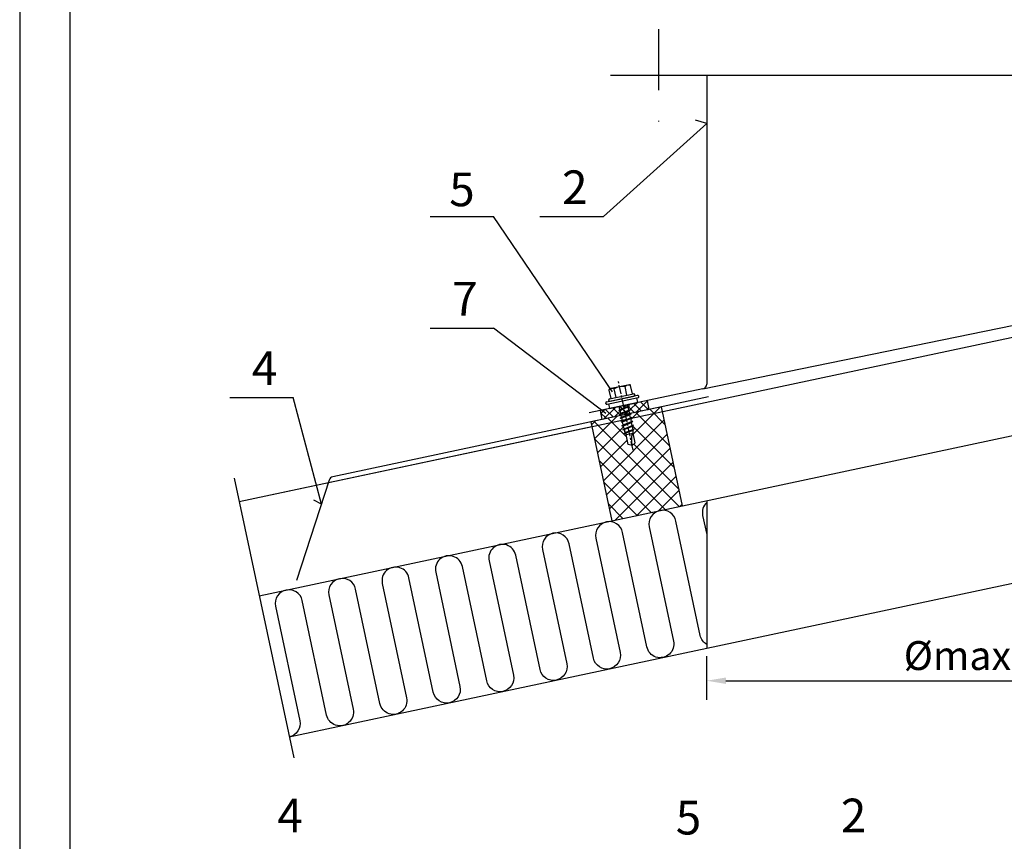
# Model space of a CAD drawing. Units: millimetres. Extents: x 11600 to 25862, y -2132 to 1761.
# Drawn here: x 18833 to 19037, y -1817 to -1646 of the extents above; entities that cross this region are included whole.
import ezdxf

# ---------------------------------------------------------------- set-up
doc = ezdxf.new("R2010")
doc.units = ezdxf.units.MM
for name, pattern in [('CENTER', [2, 1.25, -0.25, 0.25, -0.25]), ('HIDDEN', [9.525, 6.35, -3.175]), ('HIDDENX2', [19.05, 12.7, -6.35])]:
    doc.linetypes.add(name, pattern=pattern)
doc.layers.get('0').update_dxf_attribs({"color": 1})
for name, color, linetype in [('DET_RAAMI_ULOIN', 7, 'Continuous'), ('DET_RAAMIT', 7, 'Continuous'), ('GR_018', 1, 'Continuous'), ('GR_025', 2, 'Continuous'), ('GR_035', 3, 'Continuous'), ('GR_05', 4, 'Continuous'), ('KRESKOWANIA', 1, 'Continuous')]:
    doc.layers.add(name, color=color, linetype=linetype)
doc.styles.add('arial', font='arial.ttf')
doc.styles.add('ROMANS', font='ROMANS.shx', dxfattribs={"width": 0.8, "oblique": 15})
doc.dimstyles.new('RYS_BUD', dxfattribs={"dimscale": 1.5, "dimtxt": 3, "dimasz": 3, "dimexe": 2.5, "dimexo": 2, "dimgap": 1.5, "dimtad": 1, "dimdsep": 46, "dimtxsty": 'ROMANS', "dimtsz": 2, "dimcen": -3, "dimdle": 1.25, "dimclrd": 1, "dimclre": 1, "dimclrt": 2, "dimadec": 0, "dimazin": 0, "dimtfac": 0.75, "dimtix": 1, "dimtmove": 2, "dimatfit": 3, "dimfxl": 1, "dimtvp": 1.5, "dimtolj": 1, "dimarcsym": 0})
pattern_1 = [(225, (-150817.0717, -169639.0758), (1.767766953, -1.767766953), []), (315, (-150817.0717, -169639.0758), (1.767766953, 1.767766953), [])]

# ---------------------------------------------------------------- blocks, each defined once
blk = doc.blocks.new('Ł03A')
at = {"layer": 'GR_018', "linetype": 'CENTER', "ltscale": 3}
blk.add_line((0, -18.99), (0, 11), dxfattribs=at)
at = {"layer": 'GR_018', "linetype": 'Continuous', "ltscale": 3}
for p, q in [((-2.31, 4), (-2.31, 7.64)), ((2.31, 4), (2.31, 7.64)), ((-7, 2.4), (-7, 2.6)), ((-6.6, 3), (6.6, 3)), ((-6.6, 2), (6.6, 2)), ((-5.5, 3.4), (-5.5, 3.6)), ((-5.1, 4), (5.1, 4)), ((-5.1, 3), (5.1, 3)), ((-1.8, -1.23), (-1.8, 0)), ((1.8, -0.61), (1.8, 0)), ((5.5, 3.4), (5.5, 3.6)), ((7, 2.4), (7, 2.6)), ((-2.4, -1.51), (2.4, -0.66)), ((-2.4, -1.51), (-1.8, -1.23)), ((-2.4, -1.51), (-1.8, -1.56)), ((-2.4, -3.15), (2.4, -2.31)), ((-2.4, -3.15), (-1.8, -2.87)), ((-2.4, -3.15), (-1.8, -3.2)), ((-2.4, -4.79), (2.4, -3.95)), ((-1.8, -1.23), (1.8, -0.61)), ((-1.8, -1.56), (1.8, -0.94)), ((-1.8, -2.87), (-1.8, -1.56)), ((-1.8, -2.87), (1.8, -2.25)), ((-1.8, -3.2), (1.8, -2.59)), ((-1.8, -4.51), (-1.8, -3.2)), ((-1.8, -4.51), (1.8, -3.9)), ((2.4, -0.66), (1.8, -0.61)), ((2.4, -0.66), (1.8, -0.94)), ((1.8, -2.25), (1.8, -0.94)), ((2.4, -2.31), (1.8, -2.25)), ((2.4, -2.31), (1.8, -2.59)), ((1.8, -3.9), (1.8, -2.59)), ((2.4, -3.95), (1.8, -3.9)), ((2.4, -3.95), (1.8, -4.23)), ((-2.4, -4.79), (-1.8, -4.51)), ((-2.4, -4.79), (-1.8, -4.85)), ((-2.4, -6.44), (2.4, -5.59)), ((-2.4, -6.44), (-1.8, -6.16)), ((-2.4, -6.44), (-1.8, -6.49)), ((-2.4, -8.08), (2.4, -7.23)), ((-2.4, -8.08), (-1.8, -7.8)), ((-2.4, -8.08), (-1.8, -8.13)), ((-1.8, -4.85), (1.8, -4.23)), ((-1.8, -6.16), (-1.8, -4.85)), ((-1.8, -6.16), (1.8, -5.54)), ((-1.8, -6.49), (1.8, -5.87)), ((-1.8, -7.8), (-1.8, -6.49)), ((-1.8, -7.8), (1.8, -7.18)), ((-1.8, -8.13), (1.8, -7.51)), ((-1.8, -9.44), (-1.8, -8.13)), ((1.8, -5.54), (1.8, -4.23)), ((2.4, -5.59), (1.8, -5.54)), ((2.4, -5.59), (1.8, -5.87)), ((1.8, -7.18), (1.8, -5.87)), ((2.4, -7.23), (1.8, -7.18)), ((2.4, -7.23), (1.8, -7.51)), ((1.8, -8.82), (1.8, -7.51)), ((-2.4, -9.72), (2.4, -8.87)), ((-2.4, -9.72), (-1.8, -9.44)), ((-2.4, -9.72), (-1.8, -9.77)), ((-2.16, -11.32), (2.26, -10.54)), ((-2.16, -11.32), (-1.71, -11.11)), ((-2.16, -11.32), (-1.67, -11.36)), ((-1.8, -9.44), (1.8, -8.82)), ((-1.8, -9.77), (1.8, -9.15)), ((-1.8, -10.05), (-1.8, -9.77)), ((-1.71, -11.1), (1.78, -10.5)), ((-1.67, -11.36), (1.76, -10.77)), ((-1.5, -12), (1.5, -12)), ((2.26, -10.54), (1.76, -10.77)), ((2.26, -10.54), (1.78, -10.5)), ((2.4, -8.87), (1.8, -8.82)), ((2.4, -8.87), (1.8, -9.15)), ((1.8, -10.05), (1.8, -9.15)), ((0, -17), (-1.5, -16.13)), ((0, -17), (1.5, -16.13))]:
    blk.add_line(p, q, dxfattribs=at)
at = {"layer": 'GR_018', "ltscale": 3}
for p, q in [((-1.5, -16.13), (-1.5, -12)), ((1.5, -16.13), (1.5, -12))]:
    blk.add_line(p, q, dxfattribs=at)
at = {"layer": 'GR_018', "linetype": 'Continuous', "ltscale": 3}
blk.add_lwpolyline([(4.62, 4), (4.62, 7.6, 0.414214), (4.22, 8), (-4.22, 8, 0.414214), (-4.62, 7.6), (-4.62, 4)], format="xyb", dxfattribs=at)
blk.add_lwpolyline([(-6, 2), (-6, 0), (6, 0), (6, 2)], dxfattribs=at)
for centre, radius, start, end in [((-3.46, 5.99), 2.01, 55.0561, 124.9439), ((0, 0.48), 7.52, 72.1138, 107.8785), ((3.46, 5.99), 2.01, 55.0561, 124.9439), ((-6.6, 2.6), 0.4, 90, 180), ((-6.6, 2.4), 0.4, 180, 270), ((-5.1, 3.6), 0.4, 90, 180), ((-5.1, 3.4), 0.4, 180, 270), ((5.1, 3.6), 0.4, 0, 90), ((5.1, 3.4), 0.4, 270, 0), ((6.6, 2.6), 0.4, 0, 90), ((6.6, 2.4), 0.4, 270, 0), ((4.7, -10.05), 6.5, 180, 197.4688), ((12.47, -17), 12.47, 156.3655, 180), ((-4.7, -10.05), 6.5, 342.5312, 0)]:
    blk.add_arc(centre, radius, start, end, dxfattribs=at)
blk = doc.blocks.new('*X828')
at = {"color": 0}
for p, q in [((3289.11, -532.8), (3294.05, -527.86)), ((3296.1, -531.31), (3292.9, -528.11)), ((3296.73, -528.4), (3295.81, -527.49)), ((3296.96, -528.49), (3297.26, -528.19)), ((3297.26, -528.19), (3297.58, -527.86)), ((3297.58, -527.86), (3298.54, -526.91)), ((3299.25, -527.39), (3298.73, -526.87)), ((3299.37, -527.51), (3299.25, -527.39)), ((3299.48, -527.62), (3299.37, -527.51)), ((3301.93, -530.08), (3299.48, -527.62)), ((3300.06, -528.92), (3303.03, -525.95)), ((3304.85, -529.46), (3301.64, -526.25)), ((3302.58, -529.94), (3307.25, -525.26)), ((3307.77, -528.84), (3304.56, -525.63)), ((3307.07, -528.98), (3307.87, -528.18)), ((3290.27, -532.55), (3287.84, -530.12)), ((3287.91, -530.46), (3289.56, -528.82)), ((3293.19, -531.93), (3289.98, -528.73)), ((3293.6, -531.85), (3296.07, -529.38)), ((3296.07, -529.38), (3296.67, -528.78)), ((3296.67, -528.78), (3296.96, -528.49)), ((3296.85, -528.53), (3296.73, -528.4)), ((3296.98, -528.65), (3296.85, -528.53)), ((3297.96, -529.64), (3296.98, -528.65)), ((3297.97, -529.65), (3297.96, -529.64)), ((3298.1, -529.77), (3297.97, -529.65)), ((3298.09, -530.89), (3298.2, -530.78)), ((3298.22, -529.9), (3298.1, -529.77)), ((3298.2, -530.78), (3299.65, -529.33)), ((3299.02, -530.7), (3298.22, -529.9)), ((3299.65, -529.33), (3299.96, -529.02)), ((3299.96, -529.02), (3300.06, -528.92))]:
    blk.add_line(p, q, dxfattribs=at)
blk = doc.blocks.new('*D4125')
at = {"layer": 'DEFPOINTS', "color": 0}
for p in [(19098.01, -1748.18), (18975.53, -1774.21), (19098.01, -1783.32)]:
    blk.add_point(p, dxfattribs=at)
at = {"layer": 'GR_025', "color": 1, "lineweight": -2}
for p, q in [((19098.01, -1752.18), (19098.01, -1787.32)), ((18975.53, -1778.21), (18975.53, -1787.32)), ((18979.53, -1783.32), (19094.01, -1783.32))]:
    blk.add_line(p, q, dxfattribs=at)
at = {"layer": 'GR_025', "color": 1}
for points in [[(18979.53, -1782.65), (18979.53, -1783.99), (18975.53, -1783.32)], [(19094.01, -1783.99), (19094.01, -1782.65), (19098.01, -1783.32)]]:
    blk.add_solid(points, dxfattribs=at)
at = {"layer": 'GR_025', "color": 2, "insert": (19036.77, -1778.09), "char_height": 6, "attachment_point": 5, "style": 'arial'}
blk.add_mtext('\\A1;%%cmax=250 ', dxfattribs=at)
blk = doc.blocks.new('*D4679')
at = {"layer": 'DEFPOINTS', "color": 0}
for p in [(19098.01, -1748.18), (18975.53, -1774.21), (19098.01, -1783.32)]:
    blk.add_point(p, dxfattribs=at)
at = {"layer": 'GR_025', "color": 1, "lineweight": -2}
for p, q in [((19098.01, -1752.18), (19098.01, -1787.32)), ((18975.53, -1778.21), (18975.53, -1787.32)), ((18979.53, -1783.32), (19094.01, -1783.32))]:
    blk.add_line(p, q, dxfattribs=at)
at = {"layer": 'GR_025', "color": 1}
for points in [[(18979.53, -1782.65), (18979.53, -1783.99), (18975.53, -1783.32)], [(19094.01, -1783.99), (19094.01, -1782.65), (19098.01, -1783.32)]]:
    blk.add_solid(points, dxfattribs=at)
at = {"layer": 'GR_025', "color": 2, "insert": (19036.77, -1778.09), "char_height": 6, "attachment_point": 5, "style": 'arial'}
blk.add_mtext('\\A1;%%cmax=250 ', dxfattribs=at)

msp = doc.modelspace()

# ---------------------------------------------------------------- hatches: boundary and pattern name
at = {"layer": 'GR_025'}
h = msp.add_hatch(dxfattribs=at)
h.set_pattern_fill('ANSI37', color=1, scale=20, angle=180, style=0)
h.set_pattern_definition(pattern_1)
h.paths.add_polyline_path([(18960.014, -1734.447), (18959.191, -1734.179), (18958.761, -1732.158, -0.025384), (18958.613, -1731.862), (18958.369, -1731.892), (18958.564, -1731.745, -0.0410871), (18958.411, -1731.234), (18958.382, -1731.099), (18958.084, -1731.136), (18958.348, -1730.936), (18958.212, -1730.296), (18957.913, -1730.333), (18958.177, -1730.134), (18958.041, -1729.493), (18957.742, -1729.53), (18958.007, -1729.331), (18957.87, -1728.69), (18957.571, -1728.727), (18957.836, -1728.528), (18957.762, -1728.18), (18951.474, -1729.517), (18955.84, -1750.058), (18970.512, -1746.939), (18966.146, -1726.398), (18959.967, -1727.711), (18959.567, -1728.013), (18959.703, -1728.654), (18960.002, -1728.617), (18959.737, -1728.816), (18959.874, -1729.457), (18960.172, -1729.42), (18959.908, -1729.619), (18960.044, -1730.259), (18960.343, -1730.223), (18960.079, -1730.422), (18960.172, -1730.859, -0.0173676), (18960.211, -1731.082), (18960.446, -1731.053), (18960.227, -1731.218, -0.048365), (18960.228, -1731.846), (18960.658, -1733.867)])
h.paths.add_polyline_path([(19127.016, -1713.673), (19122.858, -1694.11), (19116.234, -1695.518), (19116.279, -1695.729), (19116.578, -1695.693), (19116.314, -1695.892), (19116.45, -1696.532), (19116.749, -1696.496), (19116.484, -1696.695), (19116.577, -1697.132, -0.0173676), (19116.617, -1697.355), (19116.852, -1697.326), (19116.633, -1697.491, -0.048365), (19116.634, -1698.119), (19117.063, -1700.14), (19116.42, -1700.72), (19115.596, -1700.452), (19115.166, -1698.43, -0.025384), (19115.019, -1698.135), (19114.774, -1698.165), (19114.97, -1698.018, -0.0410871), (19114.817, -1697.507), (19114.788, -1697.372), (19114.489, -1697.409), (19114.753, -1697.209), (19114.617, -1696.569), (19114.318, -1696.606), (19114.583, -1696.406), (19114.473, -1695.892), (19108.185, -1697.229), (19112.344, -1716.792)])
h = msp.add_hatch(dxfattribs=at)
h.set_pattern_fill('ANSI37', color=1, scale=20, angle=180, style=0)
h.set_pattern_definition(pattern_1)
h.paths.add_polyline_path([(18960.014, -1734.447), (18959.191, -1734.179), (18958.761, -1732.158, -0.025384), (18958.613, -1731.862), (18958.369, -1731.892), (18958.564, -1731.745, -0.0410871), (18958.411, -1731.234), (18958.382, -1731.099), (18958.084, -1731.136), (18958.348, -1730.936), (18958.212, -1730.296), (18957.913, -1730.333), (18958.177, -1730.134), (18958.041, -1729.493), (18957.742, -1729.53), (18958.007, -1729.331), (18957.87, -1728.69), (18957.571, -1728.727), (18957.836, -1728.528), (18957.762, -1728.18), (18951.474, -1729.517), (18955.84, -1750.058), (18970.512, -1746.939), (18966.146, -1726.398), (18959.967, -1727.711), (18959.567, -1728.013), (18959.703, -1728.654), (18960.002, -1728.617), (18959.737, -1728.816), (18959.874, -1729.457), (18960.172, -1729.42), (18959.908, -1729.619), (18960.044, -1730.259), (18960.343, -1730.223), (18960.079, -1730.422), (18960.172, -1730.859, -0.0173676), (18960.211, -1731.082), (18960.446, -1731.053), (18960.227, -1731.218, -0.048365), (18960.228, -1731.846), (18960.658, -1733.867)])
h.paths.add_polyline_path([(19127.016, -1713.673), (19122.858, -1694.11), (19116.234, -1695.518), (19116.279, -1695.729), (19116.578, -1695.693), (19116.314, -1695.892), (19116.45, -1696.532), (19116.749, -1696.496), (19116.484, -1696.695), (19116.577, -1697.132, -0.0173676), (19116.617, -1697.355), (19116.852, -1697.326), (19116.633, -1697.491, -0.048365), (19116.634, -1698.119), (19117.063, -1700.14), (19116.42, -1700.72), (19115.596, -1700.452), (19115.166, -1698.43, -0.025384), (19115.019, -1698.135), (19114.774, -1698.165), (19114.97, -1698.018, -0.0410871), (19114.817, -1697.507), (19114.788, -1697.372), (19114.489, -1697.409), (19114.753, -1697.209), (19114.617, -1696.569), (19114.318, -1696.606), (19114.583, -1696.406), (19114.473, -1695.892), (19108.185, -1697.229), (19112.344, -1716.792)])

# ---------------------------------------------------------------- linework, layer by layer
at = {"layer": 'DET_RAAMI_ULOIN', "color": 2}
msp.add_lwpolyline([(18832.655, -2131.86), (19252.655, -2131.86), (19252.655, -1537.398), (18832.655, -1537.398)], close=True, dxfattribs=at)
msp.add_lwpolyline([(18832.655, -2131.86), (19252.655, -2131.86), (19252.655, -1537.398), (18832.655, -1537.398)], close=True, dxfattribs=at)
at = {"layer": 'DET_RAAMIT', "color": 2}
msp.add_lwpolyline([(18843.085, -2121.431), (19242.226, -2121.431), (19242.226, -1547.827), (18843.085, -1547.827)], close=True, dxfattribs=at)
msp.add_lwpolyline([(18843.085, -2121.431), (19242.226, -2121.431), (19242.226, -1547.827), (18843.085, -1547.827)], close=True, dxfattribs=at)
at = {"layer": 'GR_018', "linetype": 'HIDDENX2'}
msp.add_line((18965.532, -1647.857), (18965.532, -1667.06), dxfattribs=at)
msp.add_line((18965.532, -1647.857), (18965.532, -1667.06), dxfattribs=at)
at = {"layer": 'GR_018', "linetype": 'Continuous'}
for p, q in [((18975.532, -1657.459), (19098.009, -1657.459)), ((18975.532, -1657.459), (19098.009, -1657.459)), ((18975.532, -1667.499), (18954.063, -1686.826)), ((18975.532, -1667.499), (18954.063, -1686.826)), ((18918.022, -1686.828), (18931.222, -1686.828)), ((18918.022, -1686.828), (18931.222, -1686.828)), ((18955.968, -1723.293), (18931.222, -1686.828)), ((18955.968, -1723.293), (18931.222, -1686.828)), ((18940.863, -1686.828), (18954.063, -1686.828)), ((18940.863, -1686.828), (18954.063, -1686.828)), ((18974.74, -1722.627), (19099.216, -1697.191)), ((18974.74, -1722.627), (19099.216, -1697.191)), ((18918.022, -1709.996), (18931.222, -1709.996)), ((18918.022, -1709.996), (18931.222, -1709.996)), ((18954.556, -1727.779), (18931.222, -1709.993)), ((18954.556, -1727.779), (18931.222, -1709.993)), ((18876.34, -1724.446), (18889.54, -1724.446)), ((18876.34, -1724.446), (18889.54, -1724.446)), ((18895.395, -1746.606), (18889.54, -1724.443)), ((18895.395, -1746.606), (18889.54, -1724.443)), ((18963.138, -1725.093), (18963.533, -1726.953)), ((18963.138, -1725.093), (18963.533, -1726.953)), ((18953.356, -1727.172), (18953.752, -1729.032)), ((18953.356, -1727.172), (18953.752, -1729.032)), ((18975.532, -1745.872), (18975.532, -1776.542)), ((18975.532, -1745.872), (18975.532, -1776.542)), ((18975.532, -1776.542), (19098.009, -1750.509)), ((18975.532, -1776.542), (19098.009, -1750.509))]:
    msp.add_line(p, q, dxfattribs=at)
at = {"layer": 'GR_018', "color": 1, "ltscale": 100}
for p, q in [((18975.532, -1667.499), (18973.214, -1666.784)), ((18975.532, -1667.499), (18973.214, -1666.784)), ((18895.395, -1746.606), (18893.812, -1745.816)), ((18895.395, -1746.606), (18893.812, -1745.816))]:
    msp.add_line(p, q, dxfattribs=at)
at = {"layer": 'GR_018', "linetype": 'HIDDEN', "ltscale": 50}
msp.add_line((18877.293, -1741.195), (18889.651, -1799.332), dxfattribs=at)
msp.add_line((18877.293, -1741.195), (18889.651, -1799.332), dxfattribs=at)
at = {"layer": 'GR_018', "linetype": 'Continuous'}
msp.add_lwpolyline([(18955.84, -1750.058), (18970.512, -1746.939), (18966.146, -1726.398), (18951.474, -1729.517)], close=True, dxfattribs=at)
msp.add_lwpolyline([(18955.84, -1750.058), (18970.512, -1746.939), (18966.146, -1726.398), (18951.474, -1729.517)], close=True, dxfattribs=at)
at = {"layer": 'GR_018', "ltscale": 100}
for points in [[(18975.532, -1746.287, 0.2631292), (18974.693, -1748.952), (18975.532, -1752.901)], [(18975.532, -1746.287, 0.2631292), (18974.693, -1748.952), (18975.532, -1752.901)], [(18975.532, -1775.779, -0.2101432), (18974.198, -1773.924), (18969.141, -1750.132, 1), (18963.588, -1751.312), (18968.646, -1775.104, -1), (18963.093, -1776.285), (18958.036, -1752.492, 1), (18952.484, -1753.673), (18957.541, -1777.465, -1), (18951.989, -1778.645), (18946.932, -1754.853, 1), (18941.379, -1756.033), (18946.437, -1779.825, -1), (18940.884, -1781.005), (18935.827, -1757.213, 1), (18930.275, -1758.393), (18935.332, -1782.185, -1), (18929.78, -1783.366), (18924.723, -1759.573, 1), (18919.171, -1760.754), (18924.228, -1784.546, -1), (18918.676, -1785.726), (18913.618, -1761.934, 1), (18908.066, -1763.114), (18913.123, -1786.906, -1), (18907.571, -1788.086), (18902.514, -1764.294, 1), (18896.962, -1765.474), (18902.019, -1789.266, -1), (18896.467, -1790.447), (18891.409, -1766.654, 1), (18885.857, -1767.835), (18890.914, -1791.627, -0.414196), (18888.729, -1794.993)], [(18975.532, -1775.779, -0.2101432), (18974.198, -1773.924), (18969.141, -1750.132, 1), (18963.588, -1751.312), (18968.646, -1775.104, -1), (18963.093, -1776.285), (18958.036, -1752.492, 1), (18952.484, -1753.673), (18957.541, -1777.465, -1), (18951.989, -1778.645), (18946.932, -1754.853, 1), (18941.379, -1756.033), (18946.437, -1779.825, -1), (18940.884, -1781.005), (18935.827, -1757.213, 1), (18930.275, -1758.393), (18935.332, -1782.185, -1), (18929.78, -1783.366), (18924.723, -1759.573, 1), (18919.171, -1760.754), (18924.228, -1784.546, -1), (18918.676, -1785.726), (18913.618, -1761.934, 1), (18908.066, -1763.114), (18913.123, -1786.906, -1), (18907.571, -1788.086), (18902.514, -1764.294, 1), (18896.962, -1765.474), (18902.019, -1789.266, -1), (18896.467, -1790.447), (18891.409, -1766.654, 1), (18885.857, -1767.835), (18890.914, -1791.627, -0.414196), (18888.729, -1794.993)]]:
    msp.add_lwpolyline(points, format="xyb", dxfattribs=at)
at = {"layer": 'GR_035', "color": 2, "ltscale": 100}
for q in [(19196.231, -1678.514), (19196.231, -1678.514), (18951.682, -1730.495), (18951.682, -1730.495)]:
    msp.add_line((18878.333, -1746.086), q, dxfattribs=at)
at = {"layer": 'GR_035', "linetype": 'Continuous'}
for p, q in [((18980.306, -1744.857), (19102.574, -1718.868)), ((18980.306, -1744.857), (19102.574, -1718.868)), ((18882.491, -1765.648), (18980.306, -1744.857)), ((18882.491, -1765.648), (18980.306, -1744.857))]:
    msp.add_line(p, q, dxfattribs=at)
at = {"layer": 'GR_035', "ltscale": 100}
msp.add_line((18888.729, -1794.993), (18975.532, -1776.542), dxfattribs=at)
msp.add_line((18888.729, -1794.993), (18975.532, -1776.542), dxfattribs=at)
at = {"layer": 'GR_05', "linetype": 'Continuous'}
for p, q in [((18955.532, -1657.459), (18975.532, -1657.459)), ((18955.532, -1657.459), (18975.532, -1657.459)), ((18975.532, -1657.459), (18975.532, -1721.649)), ((18975.532, -1657.459), (18975.532, -1721.649)), ((18974.74, -1722.627), (18951.079, -1727.656)), ((18974.74, -1722.627), (18951.079, -1727.656))]:
    msp.add_line(p, q, dxfattribs=at)
msp.add_lwpolyline([(18975.94, -1724.316), (18897.764, -1740.933, 0.2679492), (18897.021, -1741.602), (18890.246, -1762.452)], format="xyb", dxfattribs=at)
msp.add_lwpolyline([(18975.94, -1724.316), (18897.764, -1740.933, 0.2679492), (18897.021, -1741.602), (18890.246, -1762.452)], format="xyb", dxfattribs=at)
msp.add_arc((18974.532, -1721.649), 1, 282, 0, dxfattribs=at)
msp.add_arc((18974.532, -1721.649), 1, 282, 0, dxfattribs=at)

# ---------------------------------------------------------------- block references
at = {"layer": 'GR_018', "ltscale": 100, "xscale": 0.5, "yscale": 0.5, "zscale": 0.5}
msp.add_blockref('*X828', (17309.532, -1462.561), dxfattribs=at)
msp.add_blockref('*X828', (17309.532, -1462.561), dxfattribs=at)
at = {"layer": 'KRESKOWANIA', "xscale": 0.5000000000066661, "yscale": 0.5000000000066661, "zscale": 0.5000000000066661, "rotation": 11.99999999958749}
msp.add_blockref('Ł03A', (18958.247, -1726.133), dxfattribs=at)
msp.add_blockref('Ł03A', (18958.247, -1726.133), dxfattribs=at)

# ---------------------------------------------------------------- texts
at = {"layer": 'GR_025', "linetype": 'Continuous', "style": 'arial'}
for s, p in [('2', (18945.457, -1684.232)), ('2', (18945.457, -1684.232)), ('5', (18921.985, -1684.678)), ('5', (18921.985, -1684.678)), ('7', (18922.616, -1707.399)), ('7', (18922.616, -1707.399)), ('4', (18880.934, -1721.849)), ('4', (18880.934, -1721.849)), ('4', (18886.225, -1814.842)), ('4', (18886.225, -1814.842)), ('2', (19003.435, -1814.842)), ('2', (19003.435, -1814.842)), ('5', (18969.104, -1815.288)), ('5', (18969.104, -1815.288))]:
    msp.add_text(s, height=7, dxfattribs=at).set_placement(p)

# ---------------------------------------------------------------- dimensions: what is measured, and where the dimension line sits
at = {"layer": 'GR_025'}
for picture in ['*D4125', '*D4679']:
    dim = msp.add_linear_dim(base=(19098.009, -1783.32), p1=(18975.532, -1774.215), p2=(19098.009, -1748.181), text='%%cmax=250 ', dimstyle='RYS_BUD', override={"dimscale": 2, "dimasz": 2, "dimexe": 2, "dimgap": 1, "dimdec": 0, "dimtxsty": 'arial', "dimtsz": 0, "dimtmove": 1}, dxfattribs=at)
    dim.commit()
    dim.dimension.update_dxf_attribs({"geometry": picture, "text_midpoint": (19036.77, -1778.092)})

doc.saveas('drawing.dxf')
